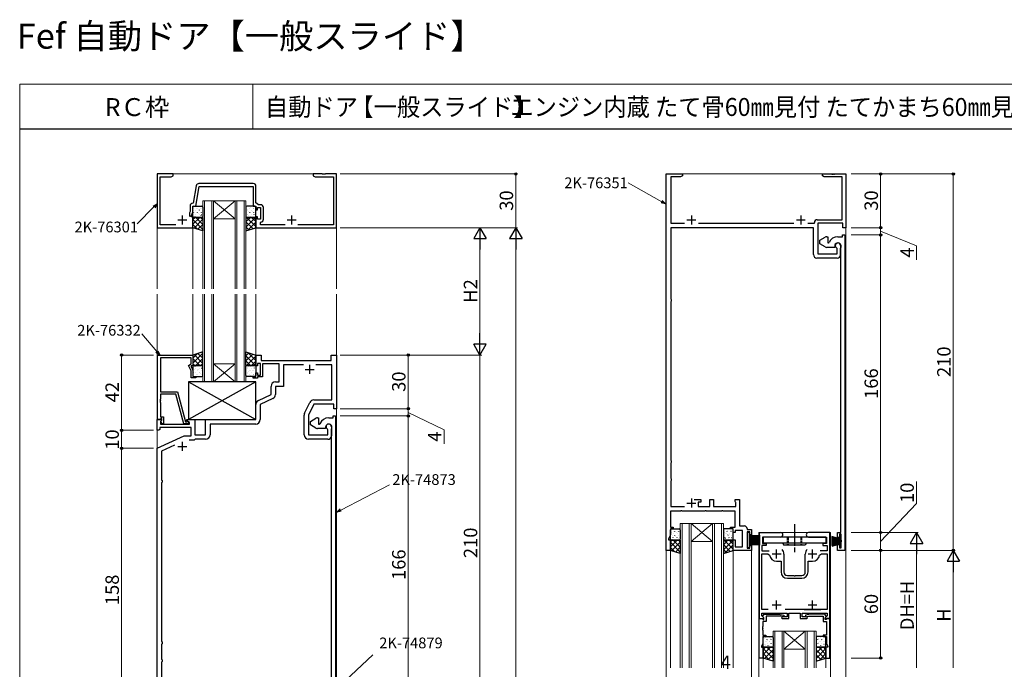
# Model space of a CAD drawing. Extents: x 0 to 875, y 0 to 1361.
# Drawn here: x 0 to 549, y 999 to 1361 of the extents above; entities that cross this region are included whole.
import ezdxf

# ---------------------------------------------------------------- set-up
doc = ezdxf.new("R2010")
doc.units = 0
doc.linetypes.add('YCENTER_1', pattern=[13, 10, -1, 1, -1])
doc.linetypes.add('YHIDDEN_1', pattern=[4, 3, -1])
for name, color, linetype, lineweight in [('USER1', 3, 'CONTINUOUS', 13), ('YKK_11', 7, 'CONTINUOUS', 30), ('YKK_12', 2, 'CONTINUOUS', 13), ('YKK_13', 4, 'CONTINUOUS', 30), ('YKK_D', 6, 'CONTINUOUS', 13), ('YKK_ZWAK', 7, 'CONTINUOUS', 30)]:
    doc.layers.add(name, color=color, linetype=linetype, lineweight=lineweight)
doc.styles.add('text-b', font='txt')

msp = doc.modelspace()

# ---------------------------------------------------------------- linework, layer by layer
at = {"layer": 'YKK_11', "linetype": 'ByBlock', "lineweight": -2, "ltscale": 0.5}
for p, q in [((85.62, 1275), (76.62, 1275)), ((76.62, 1275), (76.62, 1245)), ((84.53, 1273.37), (85.62, 1274)), ((85.62, 1274), (85.62, 1275)), ((168.66, 1275), (163.62, 1275)), ((163.62, 1275), (163.62, 1274)), ((163.62, 1274), (164.71, 1273.37)), ((168.85, 1274.88), (168.66, 1275)), ((169.4, 1274.88), (168.85, 1274.88)), ((169.58, 1275), (169.4, 1274.88)), ((169.66, 1275), (169.58, 1275)), ((169.85, 1274.88), (169.66, 1275)), ((170.4, 1274.88), (169.85, 1274.88)), ((170.58, 1275), (170.4, 1274.88)), ((176.62, 1275), (170.58, 1275)), ((176.62, 1245), (176.62, 1275)), ((360.54, 1065), (360.54, 1275)), ((360.54, 1275), (369.54, 1275)), ((369.54, 1274), (368.45, 1273.37)), ((369.54, 1275), (369.54, 1274)), ((447.54, 1274), (447.54, 1275)), ((447.54, 1275), (452.58, 1275)), ((448.63, 1273.37), (447.54, 1274)), ((452.58, 1275), (452.76, 1274.88)), ((452.76, 1274.88), (453.31, 1274.88)), ((453.31, 1274.88), (453.5, 1275)), ((453.5, 1275), (453.58, 1275)), ((453.58, 1275), (453.76, 1274.88)), ((453.76, 1274.88), (454.31, 1274.88)), ((454.31, 1274.88), (454.5, 1275)), ((454.5, 1275), (460.54, 1275)), ((460.54, 1275), (460.54, 1245)), ((78.25, 1246.63), (78.25, 1273.37)), ((78.25, 1273.37), (84.53, 1273.37)), ((98.48, 1268.39), (96.76, 1258.63)), ((130.25, 1269.63), (99.95, 1269.63)), ((164.71, 1273.37), (174.99, 1273.37)), ((174.99, 1273.37), (174.99, 1246.63)), ((368.45, 1273.37), (363.04, 1273.37)), ((363.04, 1273.37), (363.04, 1247.5)), ((458.61, 1273.37), (448.63, 1273.37)), ((458.61, 1249.43), (458.61, 1273.37)), ((98.12, 1257), (100.06, 1268)), ((100.06, 1268), (130.12, 1268)), ((130.12, 1268), (130.12, 1257)), ((131.75, 1258.8), (131.75, 1268.13)), ((96.76, 1258.63), (96.49, 1258.63)), ((133.14, 1257.83), (131.75, 1258.8)), ((134.35, 1257.83), (133.14, 1257.83)), ((94.99, 1254.01), (94.62, 1253.21)), ((94.62, 1253.21), (94.62, 1251.3)), ((94.99, 1257.13), (94.99, 1254.01)), ((95.62, 1251.5), (96.62, 1253.64)), ((96.62, 1253.64), (96.62, 1257)), ((96.62, 1257), (98.12, 1257)), ((130.12, 1257), (131.62, 1257)), ((131.62, 1257), (131.62, 1255)), ((131.62, 1255), (132.62, 1255)), ((132.62, 1255), (132.62, 1256.2)), ((132.62, 1256.2), (134.22, 1256.2)), ((134.22, 1256.2), (134.22, 1249.8)), ((135.85, 1249.67), (135.85, 1256.33)), ((87.09, 1246.63), (78.25, 1246.63)), ((95.62, 1251), (95.62, 1251.5)), ((96.62, 1251), (95.62, 1251)), ((96.62, 1245), (96.62, 1251)), ((132.62, 1251), (131.62, 1251)), ((131.62, 1251), (131.62, 1245)), ((132.62, 1249.8), (132.62, 1251)), ((134.22, 1249.8), (132.62, 1249.8)), ((134.32, 1247.89), (134.58, 1248.19)), ((134.32, 1246.63), (134.32, 1247.89)), ((148.09, 1246.63), (134.32, 1246.63)), ((174.99, 1246.63), (155.16, 1246.63)), ((363.04, 1247.5), (370.65, 1247.5)), ((378.43, 1247.5), (431.65, 1247.5)), ((439.43, 1247.5), (443.11, 1247.5)), ((443.11, 1247.5), (443.11, 1247.93)), ((444.61, 1249.43), (458.61, 1249.43)), ((459.04, 1247.5), (445.04, 1247.5)), ((445.04, 1247.5), (445.04, 1230.5)), ((459.04, 1245), (459.04, 1247.5)), ((76.62, 1245), (96.62, 1245)), ((131.62, 1245), (176.62, 1245)), ((442.54, 1245), (363.04, 1245)), ((363.04, 1245), (363.04, 1205.29)), ((442.54, 1230), (442.54, 1245)), ((458.74, 1240), (458.74, 1241)), ((458.74, 1241), (460.04, 1241)), ((460.54, 1245), (459.04, 1245)), ((460.04, 1241), (460.04, 1065)), ((446.04, 1238), (449.04, 1239.73)), ((446.04, 1236), (446.04, 1238)), ((449.04, 1234.27), (446.04, 1236)), ((450.04, 1240), (450.54, 1240)), ((450.54, 1240), (450.54, 1236.5)), ((450.54, 1236.5), (451.05, 1236.5)), ((451.05, 1236.5), (451.33, 1236.69)), ((456.24, 1240), (458.74, 1240)), ((445.04, 1230.5), (455.81, 1230.5)), ((454.44, 1234), (450.04, 1234)), ((454.44, 1234.7), (454.44, 1234)), ((455.81, 1233.35), (455.63, 1233.63)), ((455.81, 1230.5), (455.81, 1233.35)), ((457.74, 1235), (457.74, 1230)), ((457.74, 1233.62), (457.78, 1233.77)), ((457.74, 1230.08), (457.74, 1233.62)), ((457.78, 1229.93), (457.74, 1230.08)), ((457.78, 1229.92), (457.78, 1229.93)), ((457.79, 1229.9), (457.78, 1229.92)), ((457.8, 1229.9), (457.79, 1229.9)), ((457.84, 1229.75), (457.8, 1229.9)), ((457.84, 1075), (457.84, 1229.75)), ((455.74, 1228), (444.54, 1228)), ((363.04, 1205.29), (363.3, 1205)), ((363.3, 1204), (363.04, 1203.71)), ((363.04, 1203.71), (363.04, 1115.29)), ((363.3, 1205), (363.3, 1204)), ((76.82, 1138), (76.82, 1174)), ((76.82, 1174), (96.62, 1174)), ((95.62, 1172.37), (78.45, 1172.37)), ((78.45, 1172.37), (78.45, 1153.5)), ((95.62, 1169), (95.62, 1172.37)), ((96.62, 1174), (96.62, 1168)), ((131.62, 1168), (131.62, 1174)), ((131.62, 1174), (134.62, 1174)), ((134.62, 1174), (134.62, 1171)), ((134.62, 1171), (173.62, 1171)), ((173.62, 1171), (173.62, 1174)), ((173.62, 1174), (176.62, 1174)), ((176.62, 1174), (176.62, 1144)), ((94.2, 1168.18), (95.62, 1169)), ((95.62, 1165.13), (94.2, 1168.18)), ((96.62, 1168), (95.62, 1168)), ((95.62, 1168), (95.62, 1167.5)), ((95.62, 1167.5), (96.62, 1165.36)), ((95.62, 1161.2), (95.62, 1165.13)), ((96.62, 1165.36), (96.62, 1162)), ((132.62, 1168), (131.62, 1168)), ((131.62, 1162), (131.62, 1164)), ((131.62, 1164), (132.62, 1164)), ((134.22, 1169.2), (132.62, 1169.2)), ((132.62, 1169.2), (132.62, 1168)), ((132.62, 1164), (132.62, 1162.8)), ((134.22, 1162.8), (134.22, 1169.2)), ((144.62, 1169), (135.42, 1169)), ((135.42, 1169), (135.42, 1161.8)), ((144.62, 1159), (144.62, 1169)), ((158.16, 1168.5), (147.12, 1168.5)), ((147.12, 1168.5), (147.12, 1156.5)), ((174.12, 1168.5), (165.09, 1168.5)), ((174.12, 1149), (174.12, 1168.5)), ((98.12, 1161.2), (95.62, 1161.2)), ((96.62, 1162), (98.12, 1162)), ((98.12, 1162), (98.12, 1161.2)), ((130.12, 1161), (130.12, 1162)), ((130.12, 1162), (131.62, 1162)), ((132.62, 1161), (130.12, 1161)), ((132.62, 1162.8), (134.22, 1162.8)), ((135.42, 1161.8), (132.62, 1161.8)), ((132.62, 1161.8), (132.62, 1161)), ((142.62, 1159), (144.62, 1159)), ((78.45, 1153.5), (87.92, 1153.5)), ((87.92, 1153.5), (92.42, 1136.7)), ((140.12, 1151.96), (140.12, 1156.5)), ((147.12, 1156.5), (142.62, 1156.5)), ((142.62, 1156.5), (142.62, 1151.96)), ((78.45, 1149.46), (78.33, 1149.27)), ((78.33, 1149.27), (78.33, 1148.73)), ((78.33, 1148.73), (78.45, 1148.54)), ((78.45, 1148.46), (78.33, 1148.27)), ((78.33, 1148.27), (78.33, 1147.73)), ((78.33, 1147.73), (78.45, 1147.54)), ((87.05, 1152.1), (78.45, 1152.1)), ((78.45, 1152.1), (78.45, 1149.46)), ((78.45, 1148.54), (78.45, 1148.46)), ((78.45, 1147.54), (78.45, 1139.5)), ((91.45, 1135.7), (87.05, 1152.1)), ((133.07, 1148.67), (140.12, 1151.96)), ((141.18, 1149.7), (134.12, 1146.41)), ((158.86, 1141.51), (161.75, 1147.57)), ((164, 1149), (174.12, 1149)), ((131.62, 1138), (131.62, 1146.41)), ((134.12, 1146.41), (134.12, 1138)), ((164, 1146.5), (161.12, 1140.44)), ((175.12, 1146.5), (164, 1146.5)), ((175.12, 1144), (175.12, 1146.5)), ((176.62, 1144), (175.12, 1144)), ((76.62, 1132), (76.62, 1138)), ((76.62, 1138), (78.92, 1138)), ((78.15, 1138), (76.82, 1138)), ((78.45, 1138.3), (78.15, 1138)), ((78.45, 1139.5), (80.22, 1139.5)), ((78.65, 1138.5), (78.45, 1138.3)), ((79.13, 1137.48), (78.55, 1136.91)), ((78.55, 1136.91), (78.55, 1135.5)), ((79.22, 1138.5), (78.65, 1138.5)), ((78.65, 1137), (79.22, 1137.57)), ((79.4, 1135.7), (78.65, 1137)), ((78.92, 1138), (79.13, 1137.49)), ((79.13, 1137.49), (79.13, 1137.48)), ((79.22, 1137.57), (79.22, 1138.5)), ((80.22, 1139.5), (80.22, 1135.7)), ((92.42, 1136.7), (93.26, 1136.7)), ((93.12, 1137.2), (93.12, 1138)), ((93.12, 1138), (97.62, 1138)), ((94.62, 1136.33), (93.12, 1137.2)), ((93.26, 1136.7), (93.45, 1136.77)), ((97.62, 1138), (97.62, 1129.5)), ((103.62, 1129.5), (103.62, 1138)), ((103.62, 1138), (131.62, 1138)), ((158.62, 1129.5), (158.62, 1140.44)), ((161.12, 1140.44), (161.12, 1129.5)), ((162.12, 1137), (165.12, 1138.73)), ((162.12, 1135), (162.12, 1137)), ((166.12, 1139), (166.62, 1139)), ((166.62, 1139), (166.62, 1135.5)), ((172.32, 1139), (174.82, 1139)), ((174.82, 1139), (174.82, 1140)), ((174.82, 1140), (176.12, 1140)), ((176.12, 1140), (176.12, 964)), ((77.62, 1132), (76.62, 1132)), ((78.12, 1132.5), (77.62, 1132)), ((95.62, 1133.57), (78.12, 1133.57)), ((78.12, 1133.57), (78.12, 1132.5)), ((78.55, 1135.5), (94.62, 1135.5)), ((80.22, 1135.7), (79.4, 1135.7)), ((93.82, 1135.7), (91.45, 1135.7)), ((94.62, 1135.5), (94.62, 1136.33)), ((95.62, 1129), (95.62, 1133.57)), ((131.62, 1135.5), (106.12, 1135.5)), ((106.12, 1135.5), (106.12, 1129.5)), ((165.12, 1133.27), (162.12, 1135)), ((170.52, 1133), (166.12, 1133)), ((166.62, 1135.5), (167.13, 1135.5)), ((167.13, 1135.5), (167.41, 1135.69)), ((170.52, 1133.7), (170.52, 1133)), ((171.89, 1132.35), (171.71, 1132.63)), ((171.89, 1129.5), (171.89, 1132.35)), ((173.82, 1134), (173.82, 1129)), ((173.82, 1132.62), (173.87, 1132.77)), ((173.82, 1129.08), (173.82, 1132.62)), ((76.62, 1122), (91.63, 1129)), ((91.63, 1129), (95.62, 1129)), ((97.32, 1126.5), (94.48, 1126.5)), ((97.62, 1126.8), (97.32, 1126.5)), ((97.62, 1129.5), (103.62, 1129.5)), ((97.82, 1127), (97.62, 1126.8)), ((103.62, 1127), (97.82, 1127)), ((161.12, 1129.5), (171.89, 1129.5)), ((171.82, 1127), (161.12, 1127)), ((173.86, 1128.93), (173.82, 1129.08)), ((173.87, 1128.92), (173.86, 1128.93)), ((173.88, 1128.9), (173.87, 1128.92)), ((173.92, 1128.75), (173.88, 1128.9)), ((173.88, 1128.9), (173.88, 1128.9)), ((173.92, 974), (173.92, 1128.75)), ((76.62, 964), (76.62, 1122)), ((86.32, 1123.77), (79.12, 1120.41)), ((79.12, 1120.41), (79.12, 1104.29)), ((363.04, 1115.29), (363.3, 1115)), ((363.3, 1115), (363.3, 1114)), ((363.3, 1114), (363.04, 1113.71)), ((363.04, 1113.71), (363.04, 1105.29)), ((79.12, 1104.29), (79.39, 1104)), ((79.39, 1104), (79.39, 1103)), ((363.04, 1105.29), (363.3, 1105)), ((363.3, 1104), (363.04, 1103.71)), ((363.04, 1103.71), (363.04, 1089.5)), ((363.3, 1105), (363.3, 1104)), ((79.39, 1103), (79.12, 1102.71)), ((79.12, 1102.71), (79.12, 1014.29)), ((376.09, 1093.5), (379.74, 1093.5)), ((379.74, 1093.5), (379.74, 1092)), ((384.84, 1089.5), (384.84, 1093.5)), ((384.84, 1093.5), (386.84, 1093.5)), ((386.84, 1093.5), (386.84, 1089.5)), ((398.84, 1092.3), (398.84, 1093.5)), ((398.84, 1093.5), (401.34, 1093.5)), ((401.34, 1093.5), (401.34, 1078.7)), ((368.38, 1087), (362.84, 1087)), ((362.84, 1087), (362.84, 1078)), ((363.04, 1089.5), (370.69, 1089.5)), ((368.56, 1087.12), (368.38, 1087)), ((369.11, 1087.12), (368.56, 1087.12)), ((369.3, 1087), (369.11, 1087.12)), ((382.08, 1087), (369.3, 1087)), ((379.74, 1092), (378.24, 1092)), ((378.24, 1092), (378.24, 1089.5)), ((378.24, 1089.5), (384.84, 1089.5)), ((382.26, 1087.12), (382.08, 1087)), ((382.81, 1087.12), (382.26, 1087.12)), ((383, 1087), (382.81, 1087.12)), ((391.38, 1087), (383, 1087)), ((386.84, 1089.5), (399.34, 1089.5)), ((391.56, 1087.12), (391.38, 1087)), ((392.11, 1087.12), (391.56, 1087.12)), ((392.3, 1087), (392.11, 1087.12)), ((398.84, 1087), (392.3, 1087)), ((399.14, 1092), (398.84, 1092.3)), ((398.84, 1078), (398.84, 1087)), ((399.34, 1091.8), (399.14, 1092)), ((399.34, 1089.5), (399.34, 1091.8)), ((362.84, 1078), (364.34, 1078)), ((364.34, 1077), (362.84, 1077)), ((362.84, 1077), (362.84, 1073.64)), ((364.34, 1078), (364.34, 1077)), ((396.34, 1077), (396.34, 1078)), ((396.34, 1078), (398.84, 1078)), ((397.84, 1077), (396.34, 1077)), ((397.84, 1075), (397.84, 1077)), ((403.04, 1076.2), (398.84, 1076.2)), ((398.84, 1076.2), (398.84, 1075)), ((401.34, 1078.7), (404.04, 1078.7)), ((403.04, 1066.93), (403.04, 1076.2)), ((405.54, 1077.2), (405.54, 1076.6)), ((405.54, 1076.6), (408.04, 1076.6)), ((408.04, 1076.6), (408.04, 1073.8)), ((362.84, 1073.64), (361.84, 1071.5)), ((361.84, 1071.5), (361.84, 1071)), ((361.84, 1071), (362.84, 1071)), ((362.84, 1071), (362.84, 1065)), ((398.84, 1075), (397.84, 1075)), ((397.84, 1065), (397.84, 1071)), ((397.84, 1071), (398.84, 1071)), ((398.84, 1071), (398.84, 1066.93)), ((407.04, 1075.3), (405.54, 1075.3)), ((405.54, 1075.3), (405.54, 1066.3)), ((407.04, 1073.8), (407.04, 1075.3)), ((408.04, 1073.8), (407.04, 1073.8)), ((412.34, 1075), (424.29, 1075)), ((412.34, 1075), (412.34, 1027)), ((424.29, 1072.5), (414.24, 1072.5)), ((414.24, 1072.5), (414.24, 1068.8)), ((451.74, 1075), (439.79, 1075)), ((439.79, 1072.5), (449.84, 1072.5)), ((449.84, 1072.5), (449.84, 1068.8)), ((451.74, 1027), (451.74, 1075)), ((456.04, 1072), (456.04, 1075)), ((456.04, 1075), (457.84, 1075)), ((456.84, 1072), (456.04, 1072)), ((457.04, 1074), (456.84, 1072)), ((458.11, 1074), (457.04, 1074)), ((458.11, 1070.71), (458.11, 1074)), ((458.23, 1070.52), (458.11, 1070.71)), ((458.23, 1069.98), (458.23, 1070.52)), ((398.84, 1066.93), (403.04, 1066.93)), ((405.54, 1066.3), (407.04, 1066.3)), ((407.04, 1066.3), (407.04, 1067.8)), ((407.04, 1067.8), (408.04, 1067.8)), ((408.04, 1067.8), (408.04, 1065)), ((416.24, 1067.8), (413.84, 1067.8)), ((413.84, 1067.8), (413.84, 1064.7)), ((414.24, 1068.8), (416.24, 1068.8)), ((416.24, 1068.8), (416.24, 1067.8)), ((449.84, 1068.8), (447.84, 1068.8)), ((447.84, 1068.8), (447.84, 1067.8)), ((447.84, 1067.8), (450.24, 1067.8)), ((450.24, 1067.8), (450.24, 1064.7)), ((456.04, 1065), (456.04, 1068.5)), ((456.04, 1068.5), (456.84, 1068.5)), ((456.84, 1068.5), (457.04, 1066.5)), ((457.04, 1066.5), (458.11, 1066.5)), ((458.11, 1069.79), (458.23, 1069.98)), ((458.11, 1066.5), (458.11, 1069.79)), ((362.84, 1065), (360.54, 1065)), ((408.04, 1065), (397.84, 1065)), ((413.84, 1064.7), (417.83, 1064.7)), ((413.84, 1032), (413.84, 1063.2)), ((413.84, 1063.2), (417.1, 1063.2)), ((417.1, 1063.2), (418.09, 1062.36)), ((426.04, 1063), (426.04, 1053)), ((438.04, 1053), (438.04, 1063)), ((445.99, 1062.36), (446.97, 1063.2)), ((450.24, 1064.7), (446.25, 1064.7)), ((446.97, 1063.2), (450.24, 1063.2)), ((450.24, 1063.2), (450.24, 1032)), ((460.04, 1065), (456.04, 1065)), ((422.04, 1059), (424.54, 1059)), ((424.54, 1059), (424.54, 1053)), ((439.54, 1053), (439.54, 1059)), ((439.54, 1059), (442.04, 1059)), ((428.04, 1051), (431.58, 1051)), ((428.04, 1049.5), (436.04, 1049.5)), ((431.58, 1051), (431.76, 1050.88)), ((431.76, 1050.88), (432.31, 1050.88)), ((432.31, 1050.88), (432.5, 1051)), ((432.5, 1051), (436.04, 1051)), ((412.34, 1005), (412.34, 1027)), ((412.34, 1027), (413.97, 1027)), ((412.34, 1027), (414.82, 1027)), ((417.32, 1032), (413.84, 1032)), ((413.84, 1028.52), (413.84, 1030)), ((413.84, 1030), (427.84, 1030)), ((414.98, 1027.39), (413.84, 1028.52)), ((413.97, 1027), (414.27, 1026.7)), ((414.27, 1026.7), (414.47, 1026.5)), ((414.44, 1028.29), (415.14, 1029.5)), ((414.44, 1027.95), (414.44, 1028.29)), ((414.94, 1027.45), (414.44, 1027.95)), ((414.82, 1027), (414.98, 1027.39)), ((414.94, 1026.5), (414.94, 1027.45)), ((415.14, 1029.5), (423.15, 1029.5)), ((424.19, 1028.3), (416.14, 1028.3)), ((416.14, 1028.3), (416.14, 1025.3)), ((423.15, 1029.5), (426.03, 1028.99)), ((425.85, 1028.01), (424.19, 1028.3)), ((425.34, 1028), (424.84, 1027.5)), ((424.84, 1027.5), (425.34, 1027)), ((427.84, 1028), (425.34, 1028)), ((425.34, 1027), (428.84, 1027)), ((426.03, 1028.99), (425.85, 1028.01)), ((437.32, 1032), (426.76, 1032)), ((427.84, 1030), (427.84, 1028)), ((428.84, 1027), (428.84, 1030)), ((428.84, 1030), (435.24, 1030)), ((435.24, 1030), (435.24, 1027)), ((435.24, 1027), (438.74, 1027)), ((436.24, 1028), (436.24, 1030)), ((436.24, 1030), (450.24, 1030)), ((438.74, 1028), (436.24, 1028)), ((450.24, 1032), (437.32, 1032)), ((437.32, 1032), (446.76, 1032)), ((440.93, 1029.5), (438.05, 1028.99)), ((438.05, 1028.99), (438.23, 1028.01)), ((438.23, 1028.01), (439.88, 1028.3)), ((439.24, 1027.5), (438.74, 1028)), ((438.74, 1027), (439.24, 1027.5)), ((439.88, 1028.3), (447.94, 1028.3)), ((448.94, 1029.5), (440.93, 1029.5)), ((447.94, 1028.3), (447.94, 1025.3)), ((449.64, 1028.29), (448.94, 1029.5)), ((450.24, 1028.52), (449.1, 1027.39)), ((449.1, 1027.39), (449.26, 1027)), ((449.14, 1027.45), (449.64, 1027.95)), ((449.14, 1026.5), (449.14, 1027.45)), ((449.26, 1027), (451.74, 1027)), ((449.81, 1026.7), (449.61, 1026.5)), ((449.64, 1027.95), (449.64, 1028.29)), ((450.11, 1027), (449.81, 1026.7)), ((451.74, 1027), (450.11, 1027)), ((450.24, 1032), (450.24, 1032)), ((450.24, 1030), (450.24, 1028.52)), ((451.74, 1005), (451.74, 1027)), ((414.27, 1022.51), (414.15, 1022.32)), ((414.15, 1022.32), (414.15, 1021.78)), ((414.15, 1021.78), (414.27, 1021.59)), ((414.27, 1021.51), (414.15, 1021.32)), ((414.15, 1021.32), (414.15, 1020.78)), ((416.14, 1025.3), (414.27, 1025.3)), ((414.27, 1025.3), (414.27, 1022.51)), ((414.27, 1021.59), (414.27, 1021.51)), ((414.47, 1026.5), (414.94, 1026.5)), ((447.94, 1025.3), (449.81, 1025.3)), ((449.61, 1026.5), (449.14, 1026.5)), ((449.81, 1025.3), (449.81, 1022.51)), ((449.81, 1022.51), (449.93, 1022.32)), ((449.93, 1021.78), (449.81, 1021.59)), ((449.81, 1021.59), (449.81, 1021.51)), ((449.81, 1021.51), (449.93, 1021.32)), ((449.93, 1022.32), (449.93, 1021.78)), ((449.93, 1021.32), (449.93, 1020.78)), ((414.15, 1020.78), (414.27, 1020.59)), ((414.27, 1020.59), (414.27, 1017.8)), ((414.27, 1017.8), (416.04, 1017.8)), ((416.04, 1017), (414.27, 1017)), ((414.27, 1017), (414.27, 1013.07)), ((416.04, 1017.8), (416.04, 1017)), ((449.81, 1017.8), (448.04, 1017.8)), ((448.04, 1017.8), (448.04, 1017)), ((448.04, 1017), (449.81, 1017)), ((449.93, 1020.78), (449.81, 1020.59)), ((449.81, 1020.59), (449.81, 1017.8)), ((449.81, 1017), (449.81, 1013.07)), ((79.12, 1014.29), (79.39, 1014)), ((79.39, 1013), (79.12, 1012.71)), ((79.12, 1012.71), (79.12, 1004.29)), ((79.39, 1014), (79.39, 1013)), ((414.27, 1013.07), (413.54, 1011.5)), ((413.54, 1011.5), (413.54, 1011)), ((413.54, 1011), (414.54, 1011)), ((414.54, 1011), (414.54, 1005)), ((450.54, 1011), (449.54, 1011)), ((449.54, 1011), (449.54, 1005)), ((449.81, 1013.07), (450.54, 1011.5)), ((450.54, 1011.5), (450.54, 1011)), ((414.54, 1005), (412.34, 1005)), ((449.54, 1005), (451.74, 1005)), ((79.12, 1004.29), (79.39, 1004)), ((79.39, 1003), (79.12, 1002.71)), ((79.12, 1002.71), (79.12, 988.5)), ((79.39, 1004), (79.39, 1003))]:
    msp.add_line(p, q, dxfattribs=at)
at = {"layer": 'YKK_11', "ltscale": 0.5}
for p, q in [((90.62, 1251.8), (90.62, 1246.8)), ((151.62, 1251.8), (151.62, 1246.8)), ((374.54, 1251.8), (374.54, 1246.8)), ((435.54, 1251.8), (435.54, 1246.8)), ((88.12, 1249.3), (93.12, 1249.3)), ((149.12, 1249.3), (154.12, 1249.3)), ((372.04, 1249.3), (377.04, 1249.3)), ((433.04, 1249.3), (438.04, 1249.3)), ((159.12, 1166), (164.12, 1166)), ((161.62, 1168.5), (161.62, 1163.5)), ((90.62, 1125.5), (90.62, 1120.5)), ((88.12, 1123), (93.12, 1123)), ((374.54, 1093.9), (374.54, 1088.9)), ((372.04, 1091.4), (377.04, 1091.4)), ((422.04, 1060.5), (422.04, 1065.5)), ((442.04, 1060.5), (442.04, 1065.5)), ((424.54, 1063), (419.54, 1063)), ((444.54, 1063), (439.54, 1063)), ((424.54, 1034.5), (419.54, 1034.5)), ((422.04, 1032), (422.04, 1037)), ((444.54, 1034.5), (439.54, 1034.5)), ((442.04, 1032), (442.04, 1037))]:
    msp.add_line(p, q, dxfattribs=at)
at = {"layer": 'YKK_11', "linetype": 'ByBlock', "lineweight": -2, "ltscale": 0.5}
for centre, radius, start, end in [((99.95, 1268.13), 1.5, 90, 170), ((130.25, 1268.13), 1.5, 0, 90), ((96.49, 1257.13), 1.5, 90, 180), ((134.35, 1256.33), 1.5, 0, 90), ((134.35, 1249.67), 1.5, 278.6269, 360), ((444.61, 1247.93), 1.5, 90, 180), ((450.04, 1238), 2, 90, 120), ((456.24, 1234.7), 5.3, 90, 157.9757), ((456.24, 1234.7), 1.8, 328.9973, 180), ((456.24, 1235), 1.5, 0, 246.0741), ((444.54, 1230), 2, 180, 270), ((450.04, 1236), 2, 240, 270), ((455.74, 1230), 2, 270, 360), ((142.62, 1156.5), 2.5, 90, 180), ((134.12, 1146.41), 2.5, 115, 180), ((140.12, 1151.96), 2.5, 295, 0), ((164, 1146.5), 2.5, 90, 154.5923), ((93.82, 1136.3), 0.6, 270, 128.9424), ((131.62, 1138), 2.5, 270, 360), ((161.12, 1140.44), 2.5, 154.5923, 180), ((166.12, 1137), 2, 90, 120), ((172.32, 1133.7), 5.3, 90, 157.9757), ((166.12, 1135), 2, 240, 270), ((172.32, 1133.7), 1.8, 328.9973, 180), ((172.32, 1134), 1.5, 0, 246.0741), ((103.62, 1129.5), 2.5, 270, 360), ((161.12, 1129.5), 2.5, 180, 270), ((171.82, 1129), 2, 270, 360), ((404.04, 1077.2), 1.5, 0, 90), ((424.29, 1073.75), 1.25, 270, 90), ((439.79, 1073.75), 1.25, 90, 270), ((422.04, 1063), 4, 360, 40.4398), ((442.04, 1063), 4, 139.5602, 180), ((422.04, 1063), 4, 189.2069, 270), ((442.04, 1063), 4, 270, 350.7931), ((428.04, 1053), 3.5, 180, 270), ((428.04, 1053), 2, 180, 270), ((436.04, 1053), 2, 270, 360), ((436.04, 1053), 3.5, 270, 360)]:
    msp.add_arc(centre, radius, start, end, dxfattribs=at)
at = {"layer": 'YKK_12'}
for p, q in [((76.62, 1275), (76.62, 1211)), ((76.62, 1275), (176.62, 1275)), ((176.62, 1211), (176.62, 1275)), ((360.54, 1275), (360.54, 999.5)), ((360.54, 1275), (460.54, 1275)), ((460.54, 999.5), (460.54, 1275)), ((96.62, 1245), (96.62, 1211)), ((131.62, 1245), (131.62, 1211)), ((76.62, 1208), (76.62, 817.4)), ((96.62, 1208), (96.62, 1174)), ((131.62, 1208), (131.62, 1174)), ((176.62, 817.4), (176.62, 1208)), ((452.04, 1075), (412.04, 1075)), ((412.04, 1075), (412.04, 999.5)), ((452.04, 999.5), (452.04, 1075)), ((408.04, 1065.3), (408.04, 999.5)), ((362.84, 999.5), (362.84, 1065)), ((397.84, 999.5), (397.84, 1065)), ((414.54, 999.5), (414.54, 1005.2)), ((449.54, 999.5), (449.54, 1005.2))]:
    msp.add_line(p, q, dxfattribs=at)
at = {"layer": 'YKK_12', "linetype": 'Continuous'}
for p, q in [((102.12, 1260), (108.12, 1260)), ((102.12, 1211), (102.12, 1260)), ((103.12, 1260), (103.12, 1211)), ((107.12, 1211), (107.12, 1260)), ((108.12, 1260), (108.12, 1211)), ((108.12, 1260), (120.12, 1260)), ((108.12, 1260), (120.12, 1250)), ((120.12, 1260), (108.12, 1250)), ((120.12, 1260), (126.12, 1260)), ((120.12, 1211), (120.12, 1260)), ((121.12, 1260), (121.12, 1211)), ((125.12, 1211), (125.12, 1260)), ((126.12, 1260), (126.12, 1211)), ((108.12, 1250), (120.12, 1250)), ((102.12, 1159), (102.12, 1208)), ((103.12, 1208), (103.12, 1159)), ((107.12, 1159), (107.12, 1208)), ((108.12, 1208), (108.12, 1159)), ((120.12, 1159), (120.12, 1208)), ((121.12, 1208), (121.12, 1159)), ((125.12, 1159), (125.12, 1208)), ((126.12, 1208), (126.12, 1159)), ((108.12, 1169), (120.12, 1169)), ((108.12, 1159), (120.12, 1169)), ((120.12, 1159), (108.12, 1169)), ((108.12, 1159), (102.12, 1159)), ((108.12, 1159), (120.12, 1159)), ((126.12, 1159), (120.12, 1159)), ((368.34, 999.5), (368.34, 1080)), ((368.34, 1080), (374.34, 1080)), ((369.34, 1080), (369.34, 999.5)), ((373.34, 999.5), (373.34, 1080)), ((374.34, 1080), (374.34, 999.5)), ((374.34, 1080), (386.34, 1080)), ((374.34, 1080), (386.34, 1070)), ((386.34, 1080), (374.34, 1070)), ((386.34, 999.5), (386.34, 1080)), ((386.34, 1080), (392.34, 1080)), ((387.34, 1080), (387.34, 999.5)), ((391.34, 999.5), (391.34, 1080)), ((392.34, 1080), (392.34, 999.5)), ((374.34, 1070), (386.34, 1070)), ((420.04, 999.5), (420.04, 1020)), ((420.04, 1020), (426.04, 1020)), ((421.04, 1020), (421.04, 999.5)), ((425.04, 999.5), (425.04, 1020)), ((426.04, 1020), (426.04, 999.5)), ((426.04, 1020), (438.04, 1020)), ((426.04, 1020), (438.04, 1010)), ((438.04, 1020), (426.04, 1010)), ((438.04, 999.5), (438.04, 1020)), ((438.04, 1020), (444.04, 1020)), ((439.04, 1020), (439.04, 999.5)), ((443.04, 999.5), (443.04, 1020)), ((444.04, 1020), (444.04, 999.5)), ((426.04, 1010), (438.04, 1010))]:
    msp.add_line(p, q, dxfattribs=at)
at = {"layer": 'YKK_13'}
for p, q in [((96.62, 1251.28), (96.62, 1256.5)), ((97.12, 1257), (101.62, 1257)), ((102.12, 1256.5), (102.12, 1251.28)), ((126.12, 1256.5), (126.12, 1251.28)), ((131.12, 1257), (126.62, 1257)), ((131.62, 1251.28), (131.62, 1256.5)), ((96.62, 1245), (96.62, 1250.78)), ((96.62, 1250.78), (102.12, 1250.78)), ((101.62, 1250.78), (97.12, 1250.78)), ((102.12, 1250.78), (102.12, 1243.27)), ((131.62, 1250.78), (126.12, 1250.78)), ((126.12, 1250.78), (126.12, 1243.27)), ((126.62, 1250.78), (131.12, 1250.78)), ((131.62, 1245), (131.62, 1250.78)), ((102.12, 1243.27), (96.62, 1245)), ((126.12, 1243.27), (131.62, 1245)), ((102.12, 1175.73), (96.62, 1174)), ((102.12, 1168.22), (102.12, 1175.73)), ((126.12, 1168.22), (126.12, 1175.73)), ((126.12, 1175.73), (131.62, 1174)), ((96.62, 1174), (96.62, 1168.22)), ((131.62, 1174), (131.62, 1168.22)), ((96.62, 1168.22), (102.12, 1168.22)), ((96.62, 1167.72), (96.62, 1162.5)), ((101.62, 1168.22), (97.12, 1168.22)), ((102.12, 1162.5), (102.12, 1167.72)), ((131.62, 1168.22), (126.12, 1168.22)), ((126.12, 1162.5), (126.12, 1167.72)), ((126.62, 1168.22), (131.12, 1168.22)), ((131.62, 1167.72), (131.62, 1162.5)), ((131.62, 1159), (94.12, 1138)), ((94.12, 1159), (131.62, 1138)), ((131.62, 1159), (94.12, 1159)), ((94.12, 1159), (94.12, 1138)), ((97.12, 1162), (101.62, 1162)), ((131.12, 1162), (126.62, 1162)), ((131.62, 1138), (131.62, 1159)), ((94.12, 1138), (131.62, 1138)), ((362.84, 1071.28), (362.84, 1076.5)), ((363.34, 1077), (367.84, 1077)), ((368.34, 1076.5), (368.34, 1071.28)), ((392.34, 1076.5), (392.34, 1071.28)), ((397.34, 1077), (392.84, 1077)), ((397.84, 1071.28), (397.84, 1076.5)), ((362.84, 1065), (362.84, 1070.78)), ((362.84, 1070.78), (368.34, 1070.78)), ((367.84, 1070.78), (363.34, 1070.78)), ((368.34, 1070.78), (368.34, 1063.27)), ((397.84, 1070.78), (392.34, 1070.78)), ((392.34, 1070.78), (392.34, 1063.27)), ((392.84, 1070.78), (397.34, 1070.78)), ((397.84, 1065), (397.84, 1070.78)), ((405.84, 1075.1), (405.84, 1066.6)), ((407.04, 1075.1), (405.84, 1075.1)), ((407.04, 1066.6), (407.04, 1075.1)), ((407.04, 1073.35), (412.84, 1073.35)), ((407.04, 1072.85), (412.84, 1072.85)), ((407.04, 1072.35), (412.84, 1072.35)), ((407.04, 1071.85), (412.84, 1071.85)), ((407.04, 1071.35), (412.84, 1071.35)), ((407.04, 1070.85), (412.84, 1070.85)), ((449.49, 1072.5), (414.49, 1072.5)), ((414.49, 1072.5), (414.49, 1069.3)), ((449.49, 1072.5), (449.49, 1069.3)), ((405.84, 1066.6), (407.04, 1066.6)), ((407.04, 1070.35), (412.84, 1070.35)), ((407.04, 1069.85), (412.84, 1069.85)), ((407.04, 1069.35), (412.84, 1069.35)), ((407.04, 1068.85), (412.84, 1068.85)), ((407.04, 1068.35), (412.84, 1068.35)), ((414.49, 1069.3), (449.49, 1069.3)), ((425.24, 1069.3), (425.99, 1068)), ((437.99, 1068), (425.99, 1068)), ((438.74, 1069.3), (437.99, 1068)), ((368.34, 1063.27), (362.84, 1065)), ((392.34, 1063.27), (397.84, 1065)), ((414.54, 1011.5), (414.54, 1016.5)), ((415.04, 1017), (419.54, 1017)), ((420.04, 1016.5), (420.04, 1011.5)), ((444.04, 1016.5), (444.04, 1011.5)), ((449.04, 1017), (444.54, 1017)), ((449.54, 1011.5), (449.54, 1016.5)), ((414.54, 1005), (414.54, 1011)), ((414.54, 1011), (420.04, 1011)), ((419.54, 1011), (415.04, 1011)), ((420.04, 1011), (420.04, 1003.3)), ((449.54, 1011), (444.04, 1011)), ((444.04, 1011), (444.04, 1003.3)), ((444.54, 1011), (449.04, 1011)), ((449.54, 1005), (449.54, 1011)), ((420.04, 1003.3), (414.54, 1005)), ((444.04, 1003.3), (449.54, 1005))]:
    msp.add_line(p, q, dxfattribs=at)
at = {"layer": 'YKK_13', "linetype": 'Continuous'}
for p, q in [((96.84, 1255.64), (96.84, 1255.68)), ((96.84, 1253.36), (96.84, 1253.4)), ((97.18, 1254.83), (97.18, 1254.83)), ((97.53, 1253.26), (97.53, 1253.27)), ((98.05, 1256.85), (98.05, 1256.89)), ((98.05, 1254.57), (98.05, 1254.61)), ((98.05, 1252.29), (98.05, 1252.33)), ((98.36, 1255.6), (98.36, 1255.61)), ((98.5, 1256.83), (98.54, 1256.9)), ((99.06, 1253.23), (99.1, 1253.29)), ((99.08, 1255.64), (99.08, 1255.68)), ((99.08, 1253.36), (99.08, 1253.4)), ((99.5, 1252.81), (99.51, 1252.82)), ((100.23, 1254.87), (100.23, 1254.88)), ((100.29, 1256.85), (100.29, 1256.89)), ((100.29, 1254.57), (100.29, 1254.61)), ((100.29, 1252.29), (100.29, 1252.33)), ((100.55, 1255.5), (100.55, 1255.5)), ((101.1, 1251.88), (101.14, 1251.94)), ((101.32, 1255.64), (101.32, 1255.68)), ((101.32, 1253.36), (101.32, 1253.4)), ((101.46, 1252.33), (101.47, 1252.34)), ((126.79, 1255.18), (126.79, 1255.18)), ((126.97, 1252.16), (126.97, 1252.16)), ((127.2, 1256.85), (127.2, 1256.89)), ((127.2, 1254.57), (127.2, 1254.61)), ((127.2, 1252.29), (127.2, 1252.33)), ((127.71, 1254.25), (127.71, 1254.26)), ((128.23, 1255.64), (128.23, 1255.68)), ((128.23, 1253.36), (128.23, 1253.4)), ((128.44, 1256.31), (128.44, 1256.31)), ((128.67, 1253.58), (128.71, 1253.65)), ((129.44, 1256.85), (129.44, 1256.89)), ((129.44, 1254.57), (129.44, 1254.61)), ((129.44, 1252.29), (129.44, 1252.33)), ((129.67, 1253.76), (129.67, 1253.77)), ((130.17, 1255.85), (130.17, 1255.85)), ((130.41, 1255.86), (130.41, 1255.86)), ((130.48, 1255.64), (130.48, 1255.68)), ((130.48, 1253.36), (130.48, 1253.4)), ((130.71, 1252.23), (130.76, 1252.29)), ((131.54, 1253.03), (131.54, 1253.04)), ((96.62, 1249.83), (97.58, 1250.78)), ((96.62, 1247), (100.41, 1250.78)), ((96.62, 1249.53), (102.12, 1244.03)), ((96.62, 1246.71), (99.12, 1244.21)), ((96.8, 1251.2), (96.81, 1251.21)), ((96.84, 1251.08), (96.84, 1251.12)), ((97.25, 1244.8), (102.12, 1249.67)), ((97.72, 1251.22), (97.76, 1251.28)), ((98.2, 1250.78), (102.12, 1246.86)), ((99.08, 1251.08), (99.08, 1251.12)), ((99.4, 1244.12), (102.12, 1246.84)), ((101.03, 1250.78), (102.12, 1249.69)), ((101.32, 1251.08), (101.32, 1251.12)), ((126.12, 1248.22), (128.69, 1250.78)), ((126.12, 1245.39), (131.52, 1250.78)), ((126.12, 1248.32), (129.96, 1244.48)), ((126.49, 1250.78), (131.62, 1245.65)), ((127.15, 1243.59), (131.62, 1248.06)), ((127.34, 1251.57), (127.38, 1251.63)), ((128.23, 1251.08), (128.23, 1251.12)), ((128.84, 1251.42), (128.84, 1251.43)), ((129.31, 1250.78), (131.62, 1248.48)), ((130.48, 1251.08), (130.48, 1251.12)), ((130.81, 1250.97), (130.82, 1250.98)), ((101.55, 1243.45), (102.12, 1244.02)), ((126.12, 1245.49), (127.81, 1243.8)), ((131.29, 1244.89), (131.62, 1245.23)), ((96.62, 1169.47), (102.12, 1174.97)), ((99.4, 1174.88), (102.12, 1172.16)), ((101.55, 1175.55), (102.12, 1174.98)), ((126.12, 1173.51), (127.81, 1175.2)), ((127.15, 1175.41), (131.62, 1170.94)), ((96.62, 1172.29), (99.12, 1174.79)), ((96.62, 1172), (100.41, 1168.22)), ((97.25, 1174.2), (102.12, 1169.33)), ((98.2, 1168.22), (102.12, 1172.14)), ((126.12, 1170.68), (129.96, 1174.52)), ((126.12, 1173.61), (131.52, 1168.22)), ((126.12, 1170.78), (128.69, 1168.22)), ((126.49, 1168.22), (131.62, 1173.35)), ((129.31, 1168.22), (131.62, 1170.52)), ((131.29, 1174.11), (131.62, 1173.77)), ((96.62, 1169.17), (97.58, 1168.22)), ((96.8, 1167.8), (96.81, 1167.79)), ((96.84, 1167.92), (96.84, 1167.88)), ((96.84, 1165.64), (96.84, 1165.6)), ((97.18, 1164.17), (97.18, 1164.17)), ((97.53, 1165.74), (97.53, 1165.73)), ((97.72, 1167.78), (97.76, 1167.72)), ((98.05, 1166.71), (98.05, 1166.67)), ((98.05, 1164.43), (98.05, 1164.39)), ((99.06, 1165.77), (99.1, 1165.71)), ((99.08, 1167.92), (99.08, 1167.88)), ((99.08, 1165.64), (99.08, 1165.6)), ((99.5, 1166.19), (99.51, 1166.18)), ((100.23, 1164.13), (100.23, 1164.12)), ((100.29, 1166.71), (100.29, 1166.67)), ((100.29, 1164.43), (100.29, 1164.39)), ((101.03, 1168.22), (102.12, 1169.31)), ((101.1, 1167.12), (101.14, 1167.06)), ((101.32, 1167.92), (101.32, 1167.88)), ((101.32, 1165.64), (101.32, 1165.6)), ((101.46, 1166.67), (101.47, 1166.66)), ((126.97, 1166.84), (126.97, 1166.84)), ((127.2, 1166.71), (127.2, 1166.67)), ((127.2, 1164.43), (127.2, 1164.39)), ((127.34, 1167.43), (127.38, 1167.37)), ((127.71, 1164.75), (127.71, 1164.74)), ((128.23, 1167.92), (128.23, 1167.88)), ((128.23, 1165.64), (128.23, 1165.6)), ((128.67, 1165.42), (128.71, 1165.35)), ((128.84, 1167.58), (128.84, 1167.57)), ((129.44, 1166.71), (129.44, 1166.67)), ((129.44, 1164.43), (129.44, 1164.39)), ((129.67, 1165.24), (129.67, 1165.23)), ((130.48, 1167.92), (130.48, 1167.88)), ((130.48, 1165.64), (130.48, 1165.6)), ((130.71, 1166.77), (130.76, 1166.71)), ((130.81, 1168.03), (130.82, 1168.02)), ((131.54, 1165.97), (131.54, 1165.96)), ((96.84, 1163.36), (96.84, 1163.32)), ((98.05, 1162.15), (98.05, 1162.11)), ((98.36, 1163.4), (98.36, 1163.39)), ((98.5, 1162.17), (98.54, 1162.1)), ((99.08, 1163.36), (99.08, 1163.32)), ((100.29, 1162.15), (100.29, 1162.11)), ((100.55, 1163.5), (100.55, 1163.5)), ((101.32, 1163.36), (101.32, 1163.32)), ((126.79, 1163.82), (126.79, 1163.82)), ((127.2, 1162.15), (127.2, 1162.11)), ((128.23, 1163.36), (128.23, 1163.32)), ((128.44, 1162.69), (128.44, 1162.69)), ((129.44, 1162.15), (129.44, 1162.11)), ((130.17, 1163.15), (130.17, 1163.15)), ((130.41, 1163.14), (130.41, 1163.14)), ((130.48, 1163.36), (130.48, 1163.32)), ((364.27, 1076.85), (364.27, 1076.89)), ((364.72, 1076.83), (364.76, 1076.9)), ((366.51, 1076.85), (366.51, 1076.89)), ((393.42, 1076.85), (393.42, 1076.89)), ((394.66, 1076.31), (394.66, 1076.31)), ((395.66, 1076.85), (395.66, 1076.89)), ((362.84, 1069.83), (363.79, 1070.78)), ((362.84, 1067), (366.62, 1070.78)), ((363.02, 1071.2), (363.02, 1071.21)), ((363.05, 1075.64), (363.05, 1075.68)), ((363.05, 1073.36), (363.05, 1073.4)), ((363.05, 1071.08), (363.05, 1071.12)), ((363.39, 1074.83), (363.39, 1074.83)), ((363.75, 1073.26), (363.75, 1073.27)), ((363.94, 1071.22), (363.98, 1071.28)), ((364.27, 1074.57), (364.27, 1074.61)), ((364.27, 1072.29), (364.27, 1072.33)), ((364.42, 1070.78), (368.34, 1066.86)), ((364.58, 1075.6), (364.58, 1075.61)), ((365.27, 1073.23), (365.31, 1073.29)), ((365.3, 1075.64), (365.3, 1075.68)), ((365.3, 1073.36), (365.3, 1073.4)), ((365.3, 1071.08), (365.3, 1071.12)), ((365.72, 1072.81), (365.72, 1072.82)), ((366.45, 1074.87), (366.45, 1074.88)), ((366.51, 1074.57), (366.51, 1074.61)), ((366.51, 1072.29), (366.51, 1072.33)), ((366.77, 1075.5), (366.77, 1075.5)), ((367.25, 1070.78), (368.34, 1069.69)), ((367.31, 1071.88), (367.36, 1071.94)), ((367.54, 1075.64), (367.54, 1075.68)), ((367.54, 1073.36), (367.54, 1073.4)), ((367.54, 1071.08), (367.54, 1071.12)), ((367.68, 1072.33), (367.68, 1072.34)), ((392.34, 1068.22), (394.91, 1070.78)), ((392.34, 1065.39), (397.74, 1070.78)), ((392.7, 1070.78), (397.84, 1065.65)), ((393.01, 1075.18), (393.01, 1075.18)), ((393.19, 1072.16), (393.19, 1072.16)), ((393.42, 1074.57), (393.42, 1074.61)), ((393.42, 1072.29), (393.42, 1072.33)), ((393.55, 1071.57), (393.59, 1071.63)), ((393.93, 1074.25), (393.93, 1074.26)), ((394.45, 1075.64), (394.45, 1075.68)), ((394.45, 1073.36), (394.45, 1073.4)), ((394.45, 1071.08), (394.45, 1071.12)), ((394.89, 1073.58), (394.93, 1073.65)), ((395.06, 1071.42), (395.06, 1071.43)), ((395.53, 1070.78), (397.84, 1068.48)), ((395.66, 1074.57), (395.66, 1074.61)), ((395.66, 1072.29), (395.66, 1072.33)), ((395.89, 1073.76), (395.89, 1073.77)), ((396.39, 1075.85), (396.39, 1075.85)), ((396.63, 1075.86), (396.63, 1075.86)), ((396.69, 1075.64), (396.69, 1075.68)), ((396.69, 1073.36), (396.69, 1073.4)), ((396.69, 1071.08), (396.69, 1071.12)), ((396.93, 1072.23), (396.97, 1072.29)), ((397.03, 1070.97), (397.03, 1070.98)), ((397.76, 1073.03), (397.76, 1073.04)), ((362.84, 1069.53), (368.34, 1064.03)), ((362.84, 1066.71), (365.33, 1064.21)), ((363.47, 1064.8), (368.34, 1069.67)), ((365.62, 1064.12), (368.34, 1066.84)), ((392.34, 1068.32), (396.18, 1064.48)), ((392.34, 1065.49), (394.03, 1063.8)), ((393.37, 1063.59), (397.84, 1068.06)), ((397.5, 1064.89), (397.84, 1065.23)), ((367.77, 1063.45), (368.34, 1064.02)), ((415.05, 1016.14), (415.05, 1016.14)), ((415.56, 1016.29), (415.56, 1016.33)), ((417.01, 1016.77), (417.01, 1016.78)), ((417.8, 1016.29), (417.8, 1016.33)), ((418.43, 1016.8), (418.43, 1016.8)), ((418.88, 1016.04), (418.88, 1016.05)), ((445.2, 1016.04), (445.2, 1016.05)), ((445.65, 1016.8), (445.65, 1016.8)), ((446.28, 1016.29), (446.28, 1016.33)), ((447.07, 1016.77), (447.07, 1016.78)), ((448.52, 1016.29), (448.52, 1016.33)), ((449.03, 1016.14), (449.03, 1016.14)), ((414.54, 1009.78), (415.76, 1011)), ((414.54, 1006.95), (418.59, 1011)), ((414.54, 1010.29), (420.04, 1004.79)), ((415.45, 1012.37), (415.45, 1012.38)), ((415.56, 1014.01), (415.56, 1014.05)), ((415.56, 1011.73), (415.56, 1011.77)), ((415.59, 1012.52), (415.63, 1012.58)), ((416.18, 1014.43), (416.18, 1014.44)), ((416.66, 1011), (420.04, 1007.62)), ((416.77, 1015.22), (416.77, 1015.26)), ((416.77, 1012.94), (416.77, 1012.98)), ((416.93, 1014.54), (416.97, 1014.6)), ((417.41, 1011.89), (417.41, 1011.9)), ((417.65, 1011.18), (417.65, 1011.18)), ((417.8, 1014.01), (417.8, 1014.05)), ((417.8, 1011.73), (417.8, 1011.77)), ((418.15, 1013.98), (418.15, 1013.99)), ((418.97, 1013.18), (419.01, 1013.25)), ((419.01, 1015.22), (419.01, 1015.26)), ((419.01, 1012.94), (419.01, 1012.98)), ((419.28, 1011.16), (419.28, 1011.17)), ((419.49, 1011), (420.04, 1010.45)), ((447.42, 1011), (444.04, 1007.62)), ((444.59, 1011), (444.04, 1010.45)), ((449.54, 1010.29), (444.04, 1004.79)), ((444.8, 1011.16), (444.8, 1011.17)), ((445.07, 1015.22), (445.07, 1015.26)), ((445.11, 1013.18), (445.07, 1013.25)), ((445.07, 1012.94), (445.07, 1012.98)), ((449.54, 1006.95), (445.49, 1011)), ((445.93, 1013.98), (445.93, 1013.99)), ((446.28, 1014.01), (446.28, 1014.05)), ((446.28, 1011.73), (446.28, 1011.77)), ((446.43, 1011.18), (446.43, 1011.18)), ((446.67, 1011.89), (446.67, 1011.9)), ((447.15, 1014.54), (447.11, 1014.6)), ((447.31, 1015.22), (447.31, 1015.26)), ((447.31, 1012.94), (447.31, 1012.98)), ((447.9, 1014.43), (447.9, 1014.44)), ((449.54, 1009.78), (448.32, 1011)), ((448.49, 1012.52), (448.44, 1012.58)), ((448.52, 1014.01), (448.52, 1014.05)), ((448.52, 1011.73), (448.52, 1011.77)), ((448.63, 1012.37), (448.63, 1012.38)), ((414.54, 1007.46), (418.1, 1003.9)), ((415.21, 1004.79), (420.04, 1009.62)), ((417.37, 1004.13), (420.04, 1006.79)), ((448.87, 1004.79), (444.04, 1009.62)), ((446.71, 1004.13), (444.04, 1006.79)), ((449.54, 1007.46), (445.97, 1003.9)), ((419.53, 1003.46), (420.04, 1003.97)), ((444.55, 1003.46), (444.04, 1003.97))]:
    msp.add_line(p, q, dxfattribs=at)
at = {"layer": 'YKK_13', "linetype": 'YCENTER_1'}
msp.add_line((431.99, 1079.61), (431.99, 1064.03), dxfattribs=at)
at = {"layer": 'YKK_13', "linetype": 'YHIDDEN_1', "ltscale": 0.5}
for p, q in [((427.99, 1072.5), (427.99, 1068)), ((428.49, 1072.5), (428.49, 1068)), ((435.49, 1072.5), (435.49, 1068)), ((435.99, 1072.5), (435.99, 1068))]:
    msp.add_line(p, q, dxfattribs=at)
at = {"layer": 'YKK_13', "linetype": 'Continuous', "ltscale": 0.5}
for p, q in [((452.61, 1070.65), (457.61, 1070.65)), ((457.61, 1070.75), (452.62, 1071.01)), ((457.61, 1070.55), (452.62, 1070.28)), ((457.61, 1070.85), (452.64, 1071.37)), ((457.61, 1070.95), (452.67, 1071.73)), ((457.61, 1071.05), (452.72, 1072.09)), ((457.61, 1071.15), (452.78, 1072.44)), ((457.61, 1071.25), (452.85, 1072.79)), ((458.11, 1073), (457.31, 1073)), ((457.31, 1073), (457.31, 1071.34)), ((458.11, 1067), (458.11, 1073)), ((452.61, 1069.35), (457.61, 1069.35)), ((457.61, 1069.45), (452.62, 1069.71)), ((457.61, 1069.25), (452.62, 1068.98)), ((457.61, 1070.45), (452.64, 1069.92)), ((457.61, 1069.55), (452.64, 1070.07)), ((457.61, 1069.15), (452.64, 1068.62)), ((457.61, 1069.65), (452.67, 1070.43)), ((457.61, 1070.35), (452.67, 1069.56)), ((457.61, 1069.05), (452.67, 1068.26)), ((457.61, 1068.95), (452.72, 1067.91)), ((457.61, 1068.85), (452.78, 1067.55)), ((457.61, 1068.75), (452.85, 1067.2)), ((457.31, 1070.3), (457.31, 1069.69)), ((457.31, 1068.65), (457.31, 1067)), ((457.31, 1067), (458.11, 1067))]:
    msp.add_line(p, q, dxfattribs=at)
at = {"layer": 'YKK_13'}
for centre, start, end in [((97.12, 1256.5), 90, 180), ((101.62, 1256.5), 0, 90), ((126.62, 1256.5), 90, 180), ((131.12, 1256.5), 0, 90), ((97.12, 1251.28), 180, 270), ((101.62, 1251.28), 270, 0), ((126.62, 1251.28), 180, 270), ((131.12, 1251.28), 270, 0), ((97.12, 1167.72), 90, 180), ((101.62, 1167.72), 0, 90), ((126.62, 1167.72), 90, 180), ((131.12, 1167.72), 0, 90), ((97.12, 1162.5), 180, 270), ((101.62, 1162.5), 270, 0), ((126.62, 1162.5), 180, 270), ((131.12, 1162.5), 270, 0), ((363.34, 1076.5), 90, 180), ((367.84, 1076.5), 0, 90), ((392.84, 1076.5), 90, 180), ((397.34, 1076.5), 0, 90), ((363.34, 1071.28), 180, 270), ((367.84, 1071.28), 270, 0), ((392.84, 1071.28), 180, 270), ((397.34, 1071.28), 270, 0), ((415.04, 1016.5), 90, 180), ((419.54, 1016.5), 0, 90), ((444.54, 1016.5), 90, 180), ((449.04, 1016.5), 0, 90), ((415.04, 1011.5), 180, 270), ((419.54, 1011.5), 270, 0), ((444.54, 1011.5), 180, 270), ((449.04, 1011.5), 270, 0)]:
    msp.add_arc(centre, 0.5, start, end, dxfattribs=at)
at = {"layer": 'YKK_D'}
for p, q in [((178.62, 1275), (277.62, 1275)), ((276.62, 1245), (276.62, 1275)), ((463.54, 1275), (481.04, 1275)), ((463.54, 1275), (521.54, 1275)), ((480.04, 1275), (480.04, 1245)), ((520.54, 1065), (520.54, 1275)), ((357.97, 1259.51), (339.3, 1270.11)), ((74.87, 1256.61), (65.58, 1247.16)), ((178.62, 1245), (277.62, 1245)), ((178.62, 1245), (277.62, 1245)), ((178.62, 1245), (257.62, 1245)), ((463.54, 1245), (481.04, 1245)), ((463.54, 1245), (481.04, 1245)), ((463.54, 1241), (481.04, 1241)), ((463.54, 1241), (481.04, 1241)), ((480.04, 1245), (480.04, 1241)), ((480.04, 1243), (500.04, 1234.89)), ((480.04, 1075), (480.04, 1241)), ((256.62, 1181), (256.62, 1238)), ((276.62, 614.8), (276.62, 1238)), ((500.04, 1234.89), (500.04, 1227.16)), ((76.46, 1175.91), (68.09, 1185.79)), ((74.62, 1174), (55.82, 1174)), ((56.82, 1174), (56.82, 1132)), ((178.62, 1174), (217.62, 1174)), ((178.62, 1174), (257.62, 1174)), ((178.62, 1174), (257.62, 1174)), ((216.62, 1174), (216.62, 1144)), ((256.62, 964), (256.62, 1174)), ((178.62, 1144), (217.62, 1144)), ((178.62, 1144), (217.62, 1144)), ((216.62, 1144), (216.62, 1140)), ((216.62, 1142), (236.62, 1132.23)), ((178.62, 1140), (217.62, 1140)), ((179.62, 1140), (217.62, 1140)), ((216.62, 1140), (216.62, 974)), ((74.62, 1132), (55.82, 1132)), ((74.62, 1132), (55.82, 1132)), ((56.82, 1132), (56.82, 1122)), ((236.62, 1132.23), (236.62, 1124.5)), ((74.62, 1122), (55.82, 1122)), ((74.62, 1122), (55.82, 1122)), ((56.82, 964), (56.82, 1122)), ((500.04, 1091.11), (500.04, 1103.49)), ((179.01, 1087.54), (206.13, 1101.67)), ((480.04, 1070), (500.04, 1091.11)), ((463.54, 1075), (481.04, 1075)), ((463.54, 1075), (501.04, 1075)), ((463.54, 1075), (481.04, 1075)), ((480.04, 1065), (480.04, 1075)), ((500.04, 999.5), (500.04, 1068)), ((463.54, 1065), (481.04, 1065)), ((463.54, 1065), (521.54, 1065)), ((463.54, 1065), (521.54, 1065)), ((463.54, 1065), (481.04, 1065)), ((480.04, 1005), (480.04, 1065)), ((520.54, 999.5), (520.54, 1058)), ((163.67, 975.71), (196.84, 1006.86)), ((463.54, 1005), (481.04, 1005)), ((360.54, 999.5), (360.54, 978.5)), ((408.04, 999.5), (408.04, 978.5)), ((408.04, 999.5), (408.04, 978.5)), ((412.04, 999.5), (412.04, 978.5)), ((412.04, 999.5), (412.04, 978.5)), ((452.04, 999.5), (452.04, 978.5)), ((452.04, 999.5), (452.04, 978.5)), ((460.54, 999.5), (460.54, 978.5))]:
    msp.add_line(p, q, dxfattribs=at)
at = {"layer": 'YKK_D', "linetype": 'ByBlock', "lineweight": -2}
for p, q in [((74.39, 1257.08), (76.62, 1258.39)), ((76.62, 1258.39), (74.87, 1256.61)), ((76.62, 1258.39), (75.35, 1256.14)), ((360.15, 1258.28), (357.64, 1258.93)), ((360.15, 1258.28), (357.97, 1259.51)), ((358.3, 1260.09), (360.15, 1258.28)), ((78.08, 1174), (75.95, 1175.47)), ((78.08, 1174), (76.46, 1175.91)), ((76.97, 1176.34), (78.08, 1174)), ((176.8, 1086.39), (178.7, 1088.13)), ((176.8, 1086.39), (179.01, 1087.54)), ((179.32, 1086.95), (176.8, 1086.39))]:
    msp.add_line(p, q, dxfattribs=at)
at = {"layer": 'YKK_D', "lineweight": -2}
for p, q in [((256.62, 1245), (253.12, 1238.94)), ((256.62, 1245), (260.12, 1238.94)), ((256.62, 1245), (256.62, 1232.88)), ((276.62, 1245), (273.12, 1238.94)), ((276.62, 1245), (280.12, 1238.94)), ((276.62, 1245), (276.62, 1232.88)), ((253.12, 1238.94), (260.12, 1238.94)), ((273.12, 1238.94), (280.12, 1238.94)), ((256.62, 1174), (256.62, 1186.12)), ((256.62, 1174), (253.12, 1180.06)), ((260.12, 1180.06), (253.12, 1180.06)), ((256.62, 1174), (260.12, 1180.06)), ((500.04, 1075), (496.54, 1068.94)), ((500.04, 1075), (503.54, 1068.94)), ((500.04, 1075), (500.04, 1062.88)), ((496.54, 1068.94), (503.54, 1068.94)), ((520.54, 1065), (517.04, 1058.94)), ((520.54, 1065), (524.04, 1058.94)), ((520.54, 1065), (520.54, 1052.88)), ((517.04, 1058.94), (524.04, 1058.94))]:
    msp.add_line(p, q, dxfattribs=at)
at = {"layer": 'YKK_D', "linetype": 'ByBlock', "lineweight": -2}
for centre, radius in [((276.62, 1275), 0.638), ((480.04, 1275), 0.638), ((520.54, 1275), 0.638), ((480.04, 1245), 0.637), ((480.04, 1245), 0.638), ((480.04, 1241), 0.637), ((480.04, 1241), 0.638), ((56.82, 1174), 0.638), ((216.62, 1174), 0.638), ((216.62, 1144), 0.637), ((216.62, 1144), 0.638), ((216.62, 1140), 0.637), ((216.62, 1140), 0.638), ((56.82, 1132), 0.637), ((56.82, 1132), 0.638), ((56.82, 1122), 0.637), ((56.82, 1122), 0.638), ((480.04, 1075), 0.638), ((480.04, 1075), 0.637), ((480.04, 1065), 0.637), ((480.04, 1065), 0.638), ((520.54, 1065), 0.637), ((480.04, 1005), 0.637)]:
    msp.add_circle(centre, radius, dxfattribs=at)
at = {"layer": 'YKK_ZWAK', "lineweight": 20}
for p, q in [((0, 1325), (0, 0)), ((875, 1325), (0, 1325)), ((130, 1325), (130, 1300))]:
    msp.add_line(p, q, dxfattribs=at)
at = {"layer": 'YKK_ZWAK'}
msp.add_line((875, 1300), (0, 1300), dxfattribs=at)

# ---------------------------------------------------------------- texts
at = {"layer": 'USER1'}
for s, height, p in [('Fef 自動ドア【一般スライド】', 14, (-1.59, 1344.86)), ('RＣ枠', 10, (47.53, 1307.27))]:
    msp.add_text(s, height=height, dxfattribs=at).set_placement(p)
at = {"layer": 'USER1', "width": 0.95}
for s, p in [('自動ドア', (136.75, 1307.33)), ('【一般スライド】', (184.41, 1307.33)), (' エンジン内蔵 たて骨60㎜見付 たてかまち60㎜見付 枠：35㎜溝幅 障子：35㎜溝幅', (270.67, 1307.33))]:
    msp.add_text(s, height=10, dxfattribs=at).set_placement(p)
at = {"layer": 'YKK_D', "style": 'text-b'}
for s, height, p in [('2K-76351', 6, (303.65, 1267.03)), ('2K-76301', 6, (30.57, 1242.4)), ('2K-76332', 6, (32.1, 1184.8)), ('2K-74873', 6, (207.75, 1101.54)), ('2K-74879', 6, (200.46, 1010.42)), ('4', 7.5, (390.82, 998.91))]:
    msp.add_text(s, height=height, dxfattribs=at).set_placement(p)
for s, p in [('30', (275.12, 1254.46)), ('30', (478.54, 1254.46)), ('4', (498.54, 1228.28)), ('H2', (255.12, 1203.17)), ('210', (519.04, 1161.73)), ('30', (215.12, 1153.46)), ('166', (478.54, 1149.54)), ('42', (55.32, 1147.63)), ('10', (55.32, 1121.16)), ('4', (235.12, 1125.62)), ('10', (498.54, 1091.46)), ('210', (255.12, 1060.73)), ('166', (215.12, 1048.54)), ('158', (55.32, 1034.5)), ('DH=H', (498.54, 1020.52)), ('60', (478.54, 1029.44)), ('H', (519.04, 1025.26))]:
    msp.add_text(s, height=7.5, rotation=90, dxfattribs=at).set_placement(p)

doc.saveas('drawing.dxf')
